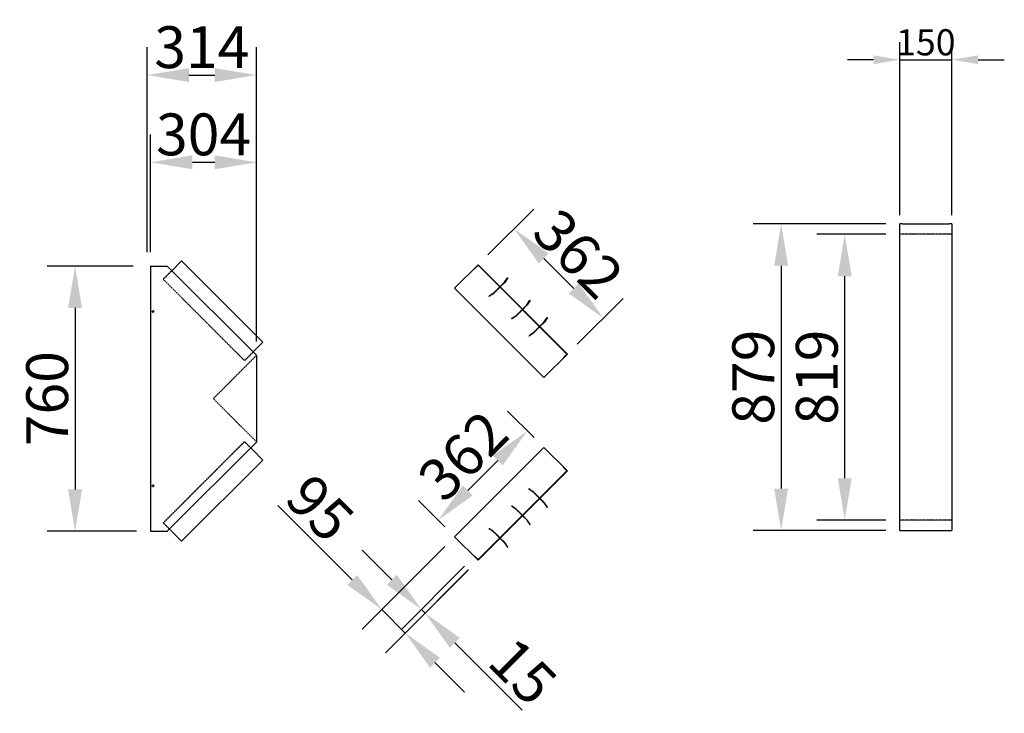
# Model space of a CAD drawing. Extents: x 27806 to 46588, y -4403 to 10187.
# Drawn here: x 43764 to 46588, y 5179 to 7167 of the extents above; entities that cross this region are included whole.
import ezdxf

# ---------------------------------------------------------------- set-up
doc = ezdxf.new("R2010")
doc.units = 0
doc.header["$LTSCALE"] = 2
doc.header["$PDMODE"] = 3
doc.header["$PDSIZE"] = 0.5
doc.linetypes.add('HIDDEN', pattern=[0.375, 0.25, -0.125])
doc.layers.get('DEFPOINTS').update_dxf_attribs({"linetype": 'CONTINUOUS'})
for name, color, linetype in [('DIMENSIONS', 5, 'CONTINUOUS'), ('HIDDEN', 4, 'HIDDEN'), ('MARK BV', 7, 'CONTINUOUS')]:
    doc.layers.add(name, color=color, linetype=linetype)
doc.styles.get("Standard").update_dxf_attribs({"font": 'ISOCP'})
doc.dimstyles.new('STANDARD$0', dxfattribs={"dimscale": 10, "dimtxt": 3, "dimasz": 3, "dimexe": 2, "dimexo": 1, "dimgap": 0.5, "dimtad": 1, "dimdec": 1, "dimdsep": 46, "dimtxsty": 'Standard', "dimcen": -5, "dimclrd": 256, "dimclre": 256, "dimclrt": 256, "dimadec": 0, "dimazin": 0, "dimtfac": 1, "dimtdec": 1, "dimtmove": 0, "dimatfit": 3, "dimfxl": 1, "dimtvp": 0.75, "dimtolj": 1, "dimtzin": 0, "dimarcsym": 0})

# ---------------------------------------------------------------- blocks, each defined once
blk = doc.blocks.new('*D151')
at = {"layer": 'DEFPOINTS', "color": 0, "transparency": 16777216}
for p in [(44129.3, 6461), (43922.8, 5701), (44139.3, 5701)]:
    blk.add_point(p, dxfattribs=at)
at = {"layer": 'DIMENSIONS', "lineweight": -2, "transparency": 16777216}
for p, q in [((44089.3, 6461), (43842.8, 6461)), ((43922.8, 6341), (43922.8, 5821)), ((44099.3, 5701), (43842.8, 5701))]:
    blk.add_line(p, q, dxfattribs=at)
at = {"layer": 'DIMENSIONS', "transparency": 16777216}
for points in [[(43902.8, 6341), (43942.8, 6341), (43922.8, 6461)], [(43902.8, 5821), (43942.8, 5821), (43922.8, 5701)]]:
    blk.add_solid(points, dxfattribs=at)
at = {"layer": 'DIMENSIONS', "transparency": 16777216, "insert": (43842.8, 6081), "char_height": 120, "attachment_point": 5, "rotation": 90}
blk.add_mtext('\\A1;760', dxfattribs=at)
blk = doc.blocks.new('*D152')
at = {"layer": 'DEFPOINTS', "color": 0, "transparency": 16777216}
for p in [(46287.5, 6582.1), (45947.6, 5703.1), (46287.5, 5703.1)]:
    blk.add_point(p, dxfattribs=at)
at = {"layer": 'DIMENSIONS', "lineweight": -2, "transparency": 16777216}
for p, q in [((46247.5, 6582.1), (45867.6, 6582.1)), ((45947.6, 6462.1), (45947.6, 5823.1)), ((46247.5, 5703.1), (45867.6, 5703.1))]:
    blk.add_line(p, q, dxfattribs=at)
at = {"layer": 'DIMENSIONS', "transparency": 16777216}
for points in [[(45927.6, 6462.1), (45967.6, 6462.1), (45947.6, 6582.1)], [(45927.6, 5823.1), (45967.6, 5823.1), (45947.6, 5703.1)]]:
    blk.add_solid(points, dxfattribs=at)
at = {"layer": 'DIMENSIONS', "transparency": 16777216, "insert": (45867.6, 6142.6), "char_height": 120, "attachment_point": 5, "rotation": 90}
blk.add_mtext('\\A1;879', dxfattribs=at)
blk = doc.blocks.new('*D153')
at = {"layer": 'DEFPOINTS', "color": 0, "transparency": 16777216}
for p in [(46437.5, 7052.5), (46287.5, 6582.1), (46437.5, 6582.1)]:
    blk.add_point(p, dxfattribs=at)
at = {"layer": 'DIMENSIONS', "lineweight": -2, "transparency": 16777216}
for p, q in [((46287.5, 6607.1), (46287.5, 7102.5)), ((46437.5, 6607.1), (46437.5, 7102.5)), ((46212.5, 7052.5), (46137.5, 7052.5)), ((46287.5, 7052.5), (46437.5, 7052.5)), ((46512.5, 7052.5), (46587.5, 7052.5))]:
    blk.add_line(p, q, dxfattribs=at)
at = {"layer": 'DIMENSIONS', "transparency": 16777216}
for points in [[(46212.5, 7065), (46212.5, 7040), (46287.5, 7052.5)], [(46512.5, 7065), (46512.5, 7040), (46437.5, 7052.5)]]:
    blk.add_solid(points, dxfattribs=at)
at = {"layer": 'DIMENSIONS', "transparency": 16777216, "insert": (46362.5, 7102.5), "char_height": 75, "attachment_point": 5}
blk.add_mtext('\\A1;150', dxfattribs=at)
blk = doc.blocks.new('*D185')
at = {"layer": 'DEFPOINTS', "color": 0, "transparency": 16777216}
for p in [(44443.3, 7008.5), (44129.3, 6461), (44443.3, 6205)]:
    blk.add_point(p, dxfattribs=at)
at = {"layer": 'DIMENSIONS', "lineweight": -2, "transparency": 16777216}
for p, q in [((44129.3, 6501), (44129.3, 7088.5)), ((44443.3, 6245), (44443.3, 7088.5)), ((44249.3, 7008.5), (44323.3, 7008.5))]:
    blk.add_line(p, q, dxfattribs=at)
at = {"layer": 'DIMENSIONS', "transparency": 16777216}
for points in [[(44249.3, 7028.5), (44249.3, 6988.5), (44129.3, 7008.5)], [(44323.3, 7028.5), (44323.3, 6988.5), (44443.3, 7008.5)]]:
    blk.add_solid(points, dxfattribs=at)
at = {"layer": 'DIMENSIONS', "transparency": 16777216, "insert": (44286.3, 7088.5), "char_height": 120, "attachment_point": 5}
blk.add_mtext('\\A1;314', dxfattribs=at)
blk = doc.blocks.new('*D186')
at = {"layer": 'DEFPOINTS', "color": 0, "transparency": 16777216}
for p in [(44443.3, 6758.5), (44139.3, 6461), (44443.3, 6225)]:
    blk.add_point(p, dxfattribs=at)
at = {"layer": 'DIMENSIONS', "lineweight": -2, "transparency": 16777216}
for p, q in [((44139.3, 6501), (44139.3, 6838.5)), ((44443.3, 6265), (44443.3, 6838.5)), ((44259.3, 6758.5), (44323.3, 6758.5))]:
    blk.add_line(p, q, dxfattribs=at)
at = {"layer": 'DIMENSIONS', "transparency": 16777216}
for points in [[(44259.3, 6778.5), (44259.3, 6738.5), (44139.3, 6758.5)], [(44323.3, 6778.5), (44323.3, 6738.5), (44443.3, 6758.5)]]:
    blk.add_solid(points, dxfattribs=at)
at = {"layer": 'DIMENSIONS', "transparency": 16777216, "insert": (44291.3, 6838.5), "char_height": 120, "attachment_point": 5}
blk.add_mtext('\\A1;304', dxfattribs=at)
blk = doc.blocks.new('*D188')
at = {"layer": 'DEFPOINTS', "color": 0, "transparency": 16777216}
for p in [(45078.5, 6464.6), (45437.7, 6312), (45334.4, 6208.7)]:
    blk.add_point(p, dxfattribs=at)
at = {"layer": 'DIMENSIONS', "lineweight": -2, "transparency": 16777216}
for p, q in [((45106.8, 6492.9), (45238.3, 6624.5)), ((45266.6, 6483.1), (45352.9, 6396.8)), ((45362.7, 6237), (45494.3, 6368.5))]:
    blk.add_line(p, q, dxfattribs=at)
at = {"layer": 'DIMENSIONS', "transparency": 16777216}
for points in [[(45280.8, 6497.2), (45252.5, 6468.9), (45181.8, 6567.9)], [(45367, 6411), (45338.7, 6382.7), (45437.7, 6312)]]:
    blk.add_solid(points, dxfattribs=at)
at = {"layer": 'DIMENSIONS', "transparency": 16777216, "insert": (45366.3, 6496.5), "char_height": 120, "attachment_point": 5, "rotation": 315}
blk.add_mtext('\\A1;362', dxfattribs=at)
blk = doc.blocks.new('*D189')
at = {"layer": 'DEFPOINTS', "color": 0, "transparency": 16777216}
for p in [(46129.9, 6552.1), (46287.5, 6552.1), (46287.5, 5733.1)]:
    blk.add_point(p, dxfattribs=at)
at = {"layer": 'DIMENSIONS', "lineweight": -2, "transparency": 16777216}
for p, q in [((46247.5, 6552.1), (46049.9, 6552.1)), ((46129.9, 5853.1), (46129.9, 6432.1)), ((46247.5, 5733.1), (46049.9, 5733.1))]:
    blk.add_line(p, q, dxfattribs=at)
at = {"layer": 'DIMENSIONS', "transparency": 16777216}
for points in [[(46109.9, 6432.1), (46149.9, 6432.1), (46129.9, 6552.1)], [(46109.9, 5853.1), (46149.9, 5853.1), (46129.9, 5733.1)]]:
    blk.add_solid(points, dxfattribs=at)
at = {"layer": 'DIMENSIONS', "transparency": 16777216, "insert": (46049.9, 6142.6), "char_height": 120, "attachment_point": 5, "rotation": 90}
blk.add_mtext('\\A1;819', dxfattribs=at)
blk = doc.blocks.new('*D210')
at = {"layer": 'DEFPOINTS', "color": 0, "transparency": 16777216}
for p in [(45219.9, 5988.7), (45267.3, 5941.3), (45011.3, 5685.3)]:
    blk.add_point(p, dxfattribs=at)
at = {"layer": 'DIMENSIONS', "lineweight": -2, "transparency": 16777216}
for p, q in [((45239, 5969.6), (45163.3, 6045.3)), ((45048.8, 5817.6), (45135, 5903.8)), ((44983, 5713.6), (44907.3, 5789.3))]:
    blk.add_line(p, q, dxfattribs=at)
at = {"layer": 'DIMENSIONS', "transparency": 16777216}
for points in [[(45120.9, 5918), (45149.1, 5889.7), (45219.9, 5988.7)], [(45034.6, 5831.7), (45062.9, 5803.5), (44963.9, 5732.7)]]:
    blk.add_solid(points, dxfattribs=at)
at = {"layer": 'DIMENSIONS', "transparency": 16777216, "insert": (45035.3, 5917.3), "char_height": 120, "attachment_point": 5, "rotation": 45}
blk.add_mtext('\\A1;362', dxfattribs=at)
blk = doc.blocks.new('*D211')
at = {"layer": 'DEFPOINTS', "color": 0, "transparency": 16777216}
for p in [(45011.3, 5685.3), (45079.2, 5618.9), (44869.7, 5409.3)]:
    blk.add_point(p, dxfattribs=at)
at = {"layer": 'DIMENSIONS', "lineweight": -2, "transparency": 16777216}
for p, q in [((44717.6, 5561.4), (44504.1, 5774.9)), ((44983, 5657.1), (44745.9, 5419.9)), ((45050.9, 5590.6), (44813.1, 5352.8)), ((44869.7, 5409.3), (44802.5, 5476.5)), ((44954.5, 5324.5), (45039.4, 5239.6))]:
    blk.add_line(p, q, dxfattribs=at)
at = {"layer": 'DIMENSIONS', "transparency": 16777216}
for points in [[(44731.8, 5575.5), (44703.5, 5547.2), (44802.5, 5476.5)], [(44968.7, 5338.6), (44940.4, 5310.3), (44869.7, 5409.3)]]:
    blk.add_solid(points, dxfattribs=at)
at = {"layer": 'DIMENSIONS', "transparency": 16777216, "insert": (44625, 5767.1), "char_height": 120, "attachment_point": 5, "rotation": 315}
blk.add_mtext('\\A1;95', dxfattribs=at)
blk = doc.blocks.new('*D212')
at = {"layer": 'DEFPOINTS', "color": 0, "transparency": 16777216}
for p in [(45067.9, 5628.8), (45078.5, 5618.2), (44926.6, 5466.3)]:
    blk.add_point(p, dxfattribs=at)
at = {"layer": 'DIMENSIONS', "lineweight": -2, "transparency": 16777216}
for p, q in [((44831.2, 5561.7), (44746.3, 5646.6)), ((45039.6, 5600.5), (44859.4, 5420.3)), ((45050.2, 5589.9), (44870.1, 5409.7)), ((44916, 5476.9), (44926.6, 5466.3)), ((45011.5, 5381.4), (45204.5, 5188.4))]:
    blk.add_line(p, q, dxfattribs=at)
at = {"layer": 'DIMENSIONS', "transparency": 16777216}
for points in [[(44845.3, 5575.9), (44817, 5547.6), (44916, 5476.9)], [(45025.6, 5395.6), (44997.3, 5367.3), (44926.6, 5466.3)]]:
    blk.add_solid(points, dxfattribs=at)
at = {"layer": 'DIMENSIONS', "transparency": 16777216, "insert": (45207, 5299.1), "char_height": 120, "attachment_point": 5, "rotation": 315}
blk.add_mtext('\\A1;15', dxfattribs=at)

msp = doc.modelspace()

# ---------------------------------------------------------------- linework, layer by layer
at = {"layer": 'HIDDEN'}
for p, q in [((46437.51, 6552.13), (46287.51, 6552.13)), ((44200.45, 6447.86), (44175.78, 6423.19)), ((44175.78, 6423.19), (44408.77, 6190.19)), ((45122.53, 6383.23), (45109.8, 6374.74)), ((45123.23, 6382.52), (45110.5, 6374.04)), ((45122.53, 6383.23), (45141.22, 6401.92)), ((45123.23, 6382.52), (45141.93, 6401.22)), ((45110.5, 6374.04), (45109.8, 6374.74)), ((45187.07, 6318.69), (45205.76, 6337.38)), ((45187.78, 6317.98), (45206.47, 6336.67)), ((45187.07, 6318.69), (45174.34, 6310.2)), ((45175.05, 6309.49), (45174.34, 6310.2)), ((45187.78, 6317.98), (45175.05, 6309.49)), ((45236.31, 6269.44), (45223.59, 6260.96)), ((45237.02, 6268.73), (45224.29, 6260.25)), ((45236.31, 6269.44), (45255.01, 6288.13)), ((45237.02, 6268.73), (45255.71, 6287.43)), ((45224.29, 6260.25), (45223.59, 6260.96)), ((44433.45, 6214.87), (44408.77, 6190.19)), ((44443.28, 6205.04), (44319.28, 6081.04)), ((44443.28, 5957.04), (44319.28, 6081.04)), ((44175.78, 5724.89), (44408.77, 5957.88)), ((44433.45, 5933.2), (44408.77, 5957.88)), ((45224.29, 5822.56), (45223.59, 5821.85)), ((45236.31, 5813.36), (45223.59, 5821.85)), ((45237.02, 5814.07), (45224.29, 5822.56)), ((45236.31, 5813.36), (45255.01, 5794.67)), ((45237.02, 5814.07), (45255.71, 5795.38)), ((45175.05, 5773.31), (45174.34, 5772.6)), ((45187.07, 5764.12), (45174.34, 5772.6)), ((45187.78, 5764.82), (45175.05, 5773.31)), ((45187.07, 5764.12), (45205.76, 5745.42)), ((45187.78, 5764.82), (45206.47, 5746.13)), ((46437.51, 5733.13), (46287.51, 5733.13)), ((44200.45, 5700.21), (44175.78, 5724.89)), ((45110.5, 5708.77), (45109.8, 5708.06)), ((45122.53, 5699.57), (45109.8, 5708.06)), ((45123.23, 5700.28), (45110.5, 5708.77)), ((45122.53, 5699.57), (45141.22, 5680.88)), ((45123.23, 5700.28), (45141.93, 5681.59))]:
    msp.add_line(p, q, dxfattribs=at)
at = {"layer": 'MARK BV'}
for p, q in [((46287.51, 6552.13), (46287.51, 6582.13)), ((46295.51, 6582.13), (46287.51, 6582.13)), ((46295.51, 6582.13), (46429.51, 6582.13)), ((46437.51, 6582.13), (46429.51, 6582.13)), ((46437.51, 6582.13), (46437.51, 6552.13)), ((46287.51, 6080.63), (46287.51, 6552.13)), ((46437.51, 6552.13), (46437.51, 6080.63)), ((44228.49, 6475.9), (44200.45, 6447.86)), ((44228.49, 6475.9), (44461.48, 6242.9)), ((44139.28, 6461.04), (44187.28, 6461.04)), ((44139.28, 6461.04), (44139.28, 6447.04)), ((44139.28, 6447.04), (44139.28, 5701.04)), ((44187.28, 6461.04), (44442.86, 6205.45)), ((45011.32, 6397.47), (45078.5, 6464.64)), ((45067.89, 6454.04), (45068.6, 6453.33)), ((45068.6, 6453.33), (45078.5, 6463.23)), ((45078.5, 6464.64), (45334.44, 6208.7)), ((45078.5, 6463.23), (45333.03, 6208.7)), ((45154.35, 6415.05), (45141.22, 6401.92)), ((45155.05, 6414.34), (45141.93, 6401.22)), ((45154.35, 6415.05), (45162.83, 6427.78)), ((45163.54, 6427.07), (45155.05, 6414.34)), ((45162.83, 6427.78), (45163.54, 6427.07)), ((45267.27, 6141.53), (45011.32, 6397.47)), ((45218.89, 6350.51), (45227.37, 6363.23)), ((45228.08, 6362.53), (45219.6, 6349.8)), ((45227.37, 6363.23), (45228.08, 6362.53)), ((45218.89, 6350.51), (45205.76, 6337.38)), ((45219.6, 6349.8), (45206.47, 6336.67)), ((45268.13, 6301.26), (45255.01, 6288.13)), ((45268.84, 6300.55), (45255.71, 6287.43)), ((45268.13, 6301.26), (45276.62, 6313.99)), ((45277.33, 6313.28), (45268.84, 6300.55)), ((45276.62, 6313.99), (45277.33, 6313.28)), ((44461.48, 6242.9), (44433.45, 6214.87)), ((44443.28, 6205.04), (44443.28, 5957.04)), ((45334.44, 6208.7), (45267.27, 6141.53)), ((45333.03, 6208.7), (45323.13, 6198.8)), ((45323.13, 6198.8), (45323.83, 6198.09)), ((46287.51, 5703.13), (46287.51, 6080.63)), ((46437.51, 6080.63), (46437.51, 5703.13)), ((44187.28, 5701.04), (44443.63, 5957.38)), ((44461.48, 5905.17), (44433.45, 5933.2)), ((45267.27, 5941.28), (45011.32, 5685.33)), ((45334.44, 5874.1), (45267.27, 5941.28)), ((44228.49, 5672.18), (44461.48, 5905.17)), ((45078.5, 5619.57), (45333.03, 5874.1)), ((45078.5, 5618.16), (45334.44, 5874.1)), ((45323.13, 5884), (45323.83, 5884.71)), ((45333.03, 5874.1), (45323.13, 5884)), ((45268.13, 5781.54), (45255.01, 5794.67)), ((45268.84, 5782.25), (45255.71, 5795.38)), ((45268.13, 5781.54), (45276.62, 5768.82)), ((45277.33, 5769.52), (45268.84, 5782.25)), ((45276.62, 5768.82), (45277.33, 5769.52)), ((45218.89, 5732.3), (45205.76, 5745.42)), ((45219.6, 5733), (45206.47, 5746.13)), ((45218.89, 5732.3), (45227.37, 5719.57)), ((45228.08, 5720.28), (45219.6, 5733)), ((45227.37, 5719.57), (45228.08, 5720.28)), ((44139.28, 5701.04), (44187.28, 5701.04)), ((44228.49, 5672.18), (44200.45, 5700.21)), ((45011.32, 5685.33), (45078.5, 5618.16)), ((45154.35, 5667.75), (45141.22, 5680.88)), ((45155.05, 5668.46), (45141.93, 5681.59)), ((46287.51, 5703.13), (46437.51, 5703.13)), ((45154.35, 5667.75), (45162.83, 5655.03)), ((45163.54, 5655.73), (45155.05, 5668.46)), ((45162.83, 5655.03), (45163.54, 5655.73)), ((45067.89, 5628.77), (45068.6, 5629.47)), ((45068.6, 5629.47), (45078.5, 5619.57))]:
    msp.add_line(p, q, dxfattribs=at)
for centre in [(44146.28, 6331.04), (44146.28, 5831.04)]:
    msp.add_circle(centre, 2.65, dxfattribs=at)

# ---------------------------------------------------------------- dimensions: what is measured, and where the dimension line sits
at = {"layer": 'DIMENSIONS'}
for base, p1, p2, override, picture, middle in [((44443.28, 7008.52), (44129.28, 6461.04), (44443.28, 6205.04), {"dimscale": 40}, '*D185', (44286.28, 7088.52)), ((46437.51, 7052.52), (46287.51, 6582.13), (46437.51, 6582.13), {"dimscale": 25}, '*D153', (46362.51, 7102.52)), ((44443.28, 6758.55), (44139.28, 6461.04), (44443.28, 6225.04), {"dimscale": 40}, '*D186', (44291.28, 6838.55))]:
    dim = msp.add_linear_dim(base=base, p1=p1, p2=p2, dimstyle='STANDARD$0', override=override, dxfattribs=at)
    dim.commit()
    dim.dimension.update_dxf_attribs({"geometry": picture, "text_midpoint": middle})
for base, p1, p2, angle, picture, middle in [((45437.71, 6311.97), (45078.5, 6464.64), (45334.44, 6208.7), 315, '*D188', (45366.32, 6496.52)), ((45947.61, 5703.13), (46287.51, 6582.13), (46287.51, 5703.13), 90, '*D152', (45867.61, 6142.63)), ((46129.86, 6552.13), (46287.51, 5733.13), (46287.51, 6552.13), 90, '*D189', (46049.86, 6142.63)), ((43922.76, 5701.04), (44129.28, 6461.04), (44139.28, 5701.04), 90, '*D151', (43842.76, 6081.04)), ((45219.86, 5988.69), (45011.32, 5685.33), (45267.27, 5941.28), 45, '*D210', (45035.31, 5917.29)), ((44926.62, 5466.29), (45067.89, 5628.77), (45078.5, 5618.16), 315, '*D212', (45206.98, 5299.07))]:
    dim = msp.add_linear_dim(base=base, p1=p1, p2=p2, angle=angle, dimstyle='STANDARD$0', override={"dimscale": 40}, dxfattribs=at)
    dim.commit()
    dim.dimension.update_dxf_attribs({"geometry": picture, "text_midpoint": middle})
dim = msp.add_linear_dim(base=(44869.66, 5409.33), p1=(45011.32, 5685.33), p2=(45079.2, 5618.87), angle=315, dimstyle='STANDARD$0', override={"dimscale": 40}, dxfattribs=at)
dim.commit()
dim.dimension.update_dxf_attribs({"geometry": '*D211', "text_midpoint": (44568.46, 5710.53), "dimtype": 160})

doc.saveas('drawing.dxf')
